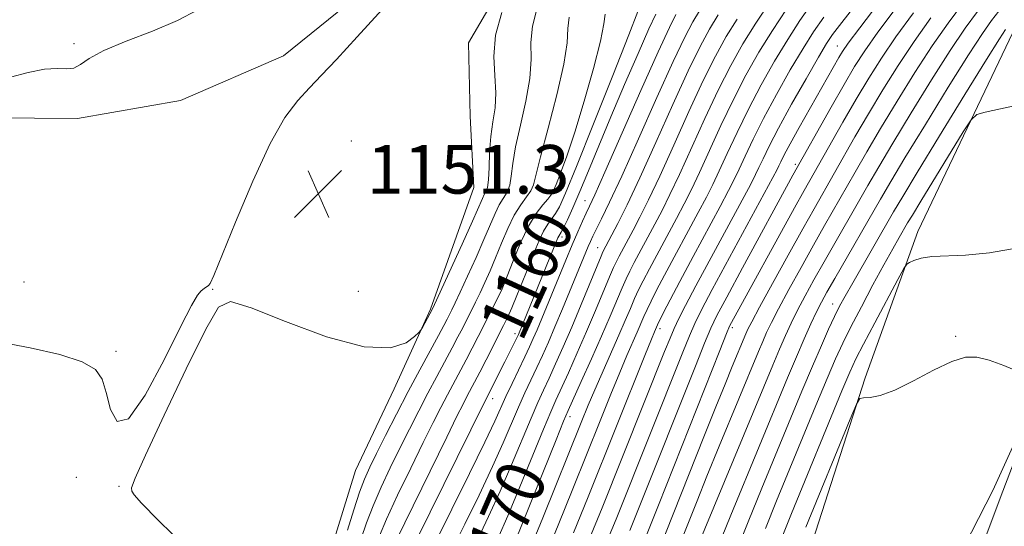
# Model space of a CAD drawing. Extents: x 2197300 to 2200200, y 317300 to 320200.
# Drawn here: x 2199686 to 2199848, y 319287 to 319370 of the extents above; entities that cross this region are included whole.
import ezdxf
from ezdxf.enums import TextEntityAlignment as Align

# ---------------------------------------------------------------- set-up
doc = ezdxf.new("R2010")
doc.units = 0
doc.header["$MEASUREMENT"] = 0
for name, color, linetype, lineweight in [('DTM HARD BREAKLINE', 7, 'Continuous', 0), ('DTM SPOT ELEVATION', 2, 'Continuous', 13), ('INDEX CONTOUR', 41, 'Continuous', 13), ('INDEX CONTOUR LABEL', 244, 'Continuous', 0), ('INTERMEDIATE CONTOUR', 44, 'Continuous', 0), ('SPOT ELEVATION', 7, 'Continuous', 0)]:
    doc.layers.add(name, color=color, linetype=linetype, lineweight=lineweight)
doc.styles.add('Style-ITALICS', font='ITALICS.shx')

# ---------------------------------------------------------------- blocks, each defined once
blk = doc.blocks.new('SPOT')
at = {"layer": 'SPOT ELEVATION'}
for p, q in [((-3.91, -3.91), (3.82, 3.81)), ((-1.65, 3.77), (1.72, -3.93))]:
    blk.add_line(p, q, dxfattribs=at)

msp = doc.modelspace()

# ---------------------------------------------------------------- linework, layer by layer
at = {"layer": 'DTM HARD BREAKLINE'}
for points in [[(2199886.51, 319427.51, 1189.77), (2199871.26, 319399.16, 1194.77), (2199849.03, 319367.95, 1196.96), (2199833.37, 319335.22, 1199.48), (2199824.74, 319311.18, 1201.82), (2199816.07, 319284.23, 1203.28), (2199811.14, 319265.28, 1203.83), (2199807.33, 319249.23, 1203.58)], [(2199757.26, 319386.97, 1152.09), (2199729.06, 319364.15, 1152.49), (2199712.11, 319356.76, 1152.99), (2199695.2, 319353.82, 1153.72), (2199680.99, 319353.95, 1153.54), (2199666.36, 319356.76, 1153.99)], [(2199767.3, 319379.7, 1151.55), (2199759.5, 319366.26, 1151), (2199759.74, 319354.2, 1150.34), (2199760.36, 319342.5, 1150.6), (2199753.23, 319322.47, 1151.8), (2199747.25, 319309.37, 1152.53), (2199740.91, 319295.91, 1152.79), (2199736.76, 319282.44, 1152.68), (2199731.53, 319270.06, 1152.35), (2199724.86, 319260.63, 1151.84), (2199717.11, 319252.3, 1150.71), (2199708.24, 319242.52, 1149.65), (2199701.56, 319231.62, 1148.92), (2199695.62, 319221.81, 1148.19), (2199685.98, 319207.29, 1147.75)], [(2199860.38, 319066.39, 1225.47), (2199862.07, 319087.88, 1223.27), (2199862.97, 319109.41, 1221.03), (2199863.56, 319132.79, 1217.74), (2199858.6, 319148.92, 1215.77), (2199854.78, 319169.42, 1213.57), (2199848.82, 319195.42, 1210.43), (2199846.87, 319221.02, 1206.74), (2199837.91, 319239.01, 1204.51), (2199832.21, 319254.41, 1204.07), (2199837.54, 319276.65, 1203.89), (2199845.74, 319292.64, 1202.86), (2199852.83, 319308.29, 1202.21), (2199858.11, 319325.04, 1200.71), (2199863.69, 319335.22, 1200.05), (2199879.61, 319357.36, 1198.44), (2199887.72, 319364.95, 1196.91), (2199891.78, 319368.57, 1196.43), (2199898.09, 319379.1, 1195.01)]]:
    msp.add_polyline3d(points, dxfattribs=at)
at = {"layer": 'DTM SPOT ELEVATION'}
for p in [(2199694.63, 319366.14, 1154.18), (2199820.14, 319365.78, 1181.21), (2199740.23, 319350.14, 1151.2), (2199813.23, 319346.27, 1183.66), (2199772.8, 319342.02, 1157.35), (2199778.67, 319340.31, 1163.22), (2199774.88, 319334.31, 1162.43), (2199780.74, 319332.6, 1167.19), (2199686.38, 319326.92, 1152.64), (2199717.42, 319325.71, 1151.96), (2199741.35, 319325.41, 1150.47), (2199765.08, 319326.1, 1157.93), (2199819.4, 319323.29, 1195.29), (2199767.15, 319318.45, 1161.56), (2199790.96, 319319.27, 1178.48), (2199802.9, 319319.43, 1186.41), (2199839.62, 319317.99, 1201.89), (2199701.52, 319315.54, 1152.14), (2199763.47, 319307.76, 1162.63), (2199776.18, 319304.79, 1172.54), (2199694.97, 319294.78, 1151.61), (2199702.02, 319293.3, 1151.96)]:
    msp.add_point(p, dxfattribs=at)
at = {"layer": 'INDEX CONTOUR', "flags": 128}
for points, elevation in [([(2199833.145, 319385.412), (2199820.497, 319369.13), (2199819.374, 319367.641), (2199818.384, 319366.155), (2199817.031, 319363.894), (2199814.992, 319360.358), (2199812.627, 319356.173), (2199810.4681, 319352.241), (2199808.924, 319349.272), (2199807.92, 319347.199), (2199807.256, 319345.758), (2199806.703, 319344.603), (2199805.894, 319343.048), (2199796.883, 319326.304), (2199795.166, 319323.05), (2199794.075, 319320.896), (2199793.324, 319319.288), (2199792.629, 319317.67), (2199791.74, 319315.478), (2199781.468, 319289.79), (2199779.283, 319284.435)], 1180), ([(2199840.8739, 319372.902), (2199838.343, 319369.536), (2199835.741, 319365.7779), (2199832.884, 319361.368), (2199829.963, 319356.667), (2199827.2639, 319352.19), (2199824.999, 319348.335), (2199823.089, 319345.017), (2199818.052, 319336.22), (2199816.208, 319332.967), (2199814.172, 319329.319), (2199812.166, 319325.67), (2199810.477, 319322.535), (2199809.307, 319320.275), (2199808.5139, 319318.623), (2199807.871, 319317.16), (2199807.158, 319315.468), (2199800.733, 319299.928), (2199798.699, 319294.969), (2199797.071, 319290.95), (2199792.533, 319279.581)], 1190), ([(2199787.359, 319371.446), (2199785.858, 319367.61), (2199783.213, 319360.9), (2199780.062, 319352.953), (2199777.264, 319345.956), (2199775.463, 319341.567), (2199774.453, 319339.317), (2199773.815, 319338.205), (2199772.541, 319336.466), (2199771.8439, 319335.307), (2199771.105, 319333.738), (2199770.306, 319331.79), (2199769.418, 319329.5389), (2199768.441, 319327.098), (2199767.462, 319324.709), (2199766.592, 319322.653), (2199765.898, 319321.096), (2199765.254, 319319.756), (2199762.39, 319314.115), (2199761.351, 319312.1), (2199759.235, 319308.107), (2199758.584, 319306.845), (2199757.585, 319304.844), (2199755.898, 319301.416), (2199746.294, 319281.725)], 1160), ([(2199803.646, 319370.186), (2199801.858, 319367.304), (2199800.089, 319364.104), (2199798.094, 319360.08), (2199795.73, 319354.964), (2199793.232, 319349.422), (2199790.935, 319344.3589), (2199789.097, 319340.468), (2199787.673, 319337.614), (2199786.541, 319335.448), (2199784.248, 319331.152), (2199783.805, 319330.296), (2199783.3499, 319329.318), (2199782.69, 319327.777), (2199780.39, 319322.254), (2199778.914, 319318.778), (2199777.371, 319315.251), (2199775.918, 319312.004), (2199773.847, 319307.467), (2199773.011, 319305.571), (2199771.827, 319302.742), (2199767.951, 319293.251), (2199765.957, 319288.457), (2199764.375, 319284.834)], 1170), ([(2199849.871, 319332.569), (2199845.178, 319331.731), (2199841.228, 319331.339), (2199835.693, 319331.134), (2199833.939, 319330.862), (2199832.738, 319330.486), (2199831.997, 319330.149), (2199831.563, 319329.863), (2199831.067, 319329.131), (2199830.085, 319327.324), (2199826.286, 319320.206), (2199824.437, 319316.709), (2199823.192, 319314.278), (2199822.195, 319312.112), (2199820.901, 319309.041), (2199812.588, 319288.8401), (2199811.172, 319285.273)], 1200)]:
    msp.add_lwpolyline(points, dxfattribs=dict(at, elevation=elevation))
at = {"layer": 'INTERMEDIATE CONTOUR', "flags": 128}
for points, elevation in [([(2199698.135, 319312.535), (2199699.27, 319310.934), (2199699.911, 319308.725), (2199700.593, 319305.952), (2199701.694, 319303.959), (2199703.552, 319304.413), (2199706.325, 319308.332), (2199709.448, 319314.146), (2199712.175, 319319.637), (2199713.946, 319323.086), (2199714.942, 319324.776), (2199715.5301, 319325.487), (2199716.009, 319325.883), (2199716.745, 319326.349), (2199717.027, 319326.696), (2199717.609, 319327.992), (2199721.1679, 319336.782), (2199724.005, 319343.519), (2199726.861, 319349.69), (2199729.3059, 319354), (2199731.399, 319356.806), (2199733.324, 319358.876), (2199735.31, 319360.937), (2199737.771, 319363.552), (2199741.172, 319367.244), (2199750.564, 319377.56)], 1152), ([(2199711.644, 319369.926), (2199715.003, 319371.717)], 1154), ([(2199770.75, 319371.84), (2199769.988, 319369.019), (2199769.763, 319366.339), (2199769.767, 319363.574), (2199769.586, 319360.407), (2199768.934, 319356.666), (2199768.031, 319352.7461), (2199767.224, 319349.184), (2199766.765, 319346.3989), (2199766.5221, 319344.34), (2199766.266, 319342.837), (2199765.822, 319341.7061), (2199764.551, 319339.623), (2199763.858, 319338.204), (2199762.036, 319333.915), (2199760.733, 319330.951), (2199759.348, 319327.883), (2199758.141, 319325.258), (2199757.307, 319323.477), (2199756.767, 319322.361), (2199755.989, 319320.825), (2199755.434, 319319.769), (2199754.5369, 319318.104), (2199751.471, 319312.463), (2199749.573, 319308.8991), (2199747.649, 319305.192), (2199745.859, 319301.675), (2199744.363, 319298.695), (2199743.257, 319296.4481), (2199742.399, 319294.516), (2199741.581, 319292.329), (2199740.64, 319289.466), (2199739.573, 319286.108)], 1154), ([(2199809.087, 319373.017), (2199806.737, 319369.506), (2199804.608, 319366.086), (2199802.612, 319362.539), (2199800.569, 319358.512), (2199798.369, 319353.8249), (2199794.2, 319344.639), (2199792.618, 319341.295), (2199791.317, 319338.7), (2199790.119, 319336.424), (2199786.744, 319330.122), (2199786.012, 319328.717), (2199785.407, 319327.47), (2199784.751, 319325.991), (2199782.772, 319321.303), (2199781.366, 319318.034), (2199779.7011, 319314.265), (2199778.043, 319310.567), (2199775.883, 319305.785), (2199775.133, 319304.018), (2199773.889, 319300.957), (2199767.219, 319284.412)], 1172), ([(2199811.766, 319371.797), (2199809.466, 319368.321), (2199807.25, 319364.719), (2199805.121, 319360.955), (2199803.044, 319356.945), (2199801.007, 319352.687), (2199797.464, 319344.918), (2199796.14, 319342.122), (2199794.961, 319339.787), (2199793.697, 319337.399), (2199789.241, 319329.091), (2199788.218, 319327.139), (2199787.463, 319325.622), (2199786.811, 319324.204), (2199786.111, 319322.587), (2199785.274, 319320.6191), (2199784.223, 319318.187), (2199780.252, 319309.213), (2199779.163, 319306.654), (2199778.005, 319303.82), (2199771.708, 319288.14), (2199769.544, 319282.805)], 1174), ([(2199815.946, 319372.744), (2199813.993, 319369.943), (2199811.988, 319366.845), (2199809.831, 319363.265), (2199807.623, 319359.3611), (2199805.518, 319355.377), (2199803.646, 319351.549), (2199802.045, 319348.0881), (2199800.728, 319345.198), (2199799.6609, 319342.949), (2199798.606, 319340.874), (2199797.276, 319338.375), (2199791.7369, 319328.061), (2199790.425, 319325.56), (2199789.52, 319323.774), (2199788.871, 319322.418), (2199788.338, 319321.229), (2199787.231, 319318.67), (2199785.548, 319314.828), (2199784.365, 319312.0311), (2199782.901, 319308.461), (2199781.135, 319304.078), (2199776.664, 319292.925), (2199774.235, 319286.912), (2199772.051, 319281.598)], 1176), ([(2199826.941, 319372.848), (2199823.8159, 319368.745), (2199821.945, 319366.236), (2199820.992, 319364.866), (2199820.392, 319363.8691), (2199813.865, 319352.357), (2199812.373, 319349.673), (2199811.394, 319347.837), (2199810.836, 319346.717), (2199810.521, 319346.038), (2199810.224, 319345.43), (2199809.539, 319344.135), (2199799.58, 319325.673), (2199797.8031, 319322.323), (2199796.713, 319320.125), (2199795.82, 319318.085), (2199794.716, 319315.384), (2199783.755, 319287.928), (2199781.933, 319283.464)], 1182), ([(2199829.804, 319372.034), (2199826.797, 319368.003), (2199824.648, 319364.9641), (2199822.983, 319362.37), (2199821.26, 319359.442), (2199819.112, 319355.681), (2199812.801, 319344.488), (2199804.543, 319329.249), (2199801.952, 319324.443), (2199800.345, 319321.418), (2199799.34, 319319.332), (2199798.3171, 319316.883), (2199796.803, 319313.098), (2199787.567, 319289.869), (2199786.041, 319286.066)], 1184), ([(2199764.951, 319371.254), (2199763.954, 319367.523), (2199763.677, 319364.034), (2199763.831, 319360.874), (2199763.993, 319358.065), (2199763.847, 319355.59), (2199763.496, 319353.264), (2199763.147, 319350.861), (2199762.956, 319348.259), (2199762.868, 319345.753), (2199762.779, 319343.741), (2199762.605, 319342.5), (2199762.3619, 319341.806), (2199762.086, 319341.315), (2199761.766, 319340.656), (2199760.123, 319336.932), (2199758.422, 319333.154), (2199753.9079, 319323.25), (2199753.45, 319322.285), (2199753.147, 319321.71), (2199751.896, 319319.434), (2199751.646, 319319.012), (2199751.314, 319318.636), (2199750.615, 319317.984), (2199749.223, 319316.9221), (2199746.644, 319316.071), (2199742.339, 319316.239), (2199736.143, 319317.928), (2199729.375, 319320.415), (2199723.723, 319322.671), (2199720.356, 319323.717), (2199718.352, 319322.791), (2199716.269, 319319.181), (2199713.081, 319312.668), (2199709.422, 319305.007), (2199706.346, 319298.446), (2199704.646, 319294.664), (2199704.074, 319293.074), (2199704.123, 319292.5209), (2199704.494, 319291.934), (2199705.702, 319290.567), (2199708.471, 319287.755), (2199713.144, 319283.15)], 1152), ([(2199776.021, 319370.515), (2199775.85, 319368.6449), (2199775.704, 319366.274), (2199775.179, 319362.75), (2199774.02, 319357.742), (2199772.565, 319352.228), (2199771.301, 319347.5071), (2199770.175, 319342.928), (2199769.753, 319341.932), (2199769.04, 319340.912), (2199768.084, 319339.627), (2199767.017, 319337.93), (2199765.95, 319335.752), (2199764.921, 319333.311), (2199763.948, 319330.8989), (2199763.043, 319328.748), (2199762.2, 319326.857), (2199761.409, 319325.164), (2199760.658, 319323.614), (2199758.538, 319319.403), (2199757.758, 319317.895), (2199756.808, 319316.103), (2199754.259, 319311.388), (2199752.794, 319308.635), (2199751.294, 319305.743), (2199749.768, 319302.7311), (2199748.208, 319299.602), (2199746.626, 319296.379), (2199745.117, 319293.175), (2199743.7941, 319290.122), (2199742.732, 319287.323), (2199741.859, 319284.751)], 1156), ([(2199781.952, 319371.004), (2199781.764, 319369.402), (2199781.188, 319366.536), (2199780.027, 319362.027), (2199778.504, 319356.678), (2199776.948, 319351.583), (2199775.634, 319347.6249), (2199774.616, 319344.823), (2199773.895, 319342.986), (2199773.4341, 319341.889), (2199773.051, 319341.201), (2199772.526, 319340.557), (2199771.695, 319339.627), (2199770.6019, 319338.208), (2199769.345, 319336.128), (2199768.036, 319333.358), (2199766.835, 319330.435), (2199765.3789, 319326.6371), (2199765.038, 319325.827), (2199764.631, 319324.992), (2199761.082, 319317.971), (2199760.082, 319316.021), (2199759.079, 319314.102), (2199756.014, 319308.371), (2199754.939, 319306.294), (2199753.676, 319303.788), (2199752.053, 319300.509), (2199749.995, 319296.311), (2199747.836, 319291.834), (2199746.007, 319287.916), (2199744.825, 319285.18)], 1158), ([(2199790.282, 319371.016), (2199789.161, 319368.558), (2199787.362, 319364.495), (2199785.15, 319359.409), (2199782.898, 319354.124), (2199780.9111, 319349.3329), (2199779.227, 319345.211), (2199777.817, 319341.802), (2199776.658, 319339.134), (2199775.751, 319337.17), (2199775.103, 319335.8541), (2199774.705, 319335.104), (2199774.343, 319334.486), (2199774.198, 319334.174), (2199767.683, 319318.287), (2199766.801, 319316.448), (2199765.489, 319313.789), (2199762.057, 319307.056), (2199751.0059, 319284.595)], 1162), ([(2199793.61, 319370.957), (2199792.519, 319368.798), (2199790.67, 319364.784), (2199787.841, 319358.433), (2199781.914, 319344.993), (2199780.2471, 319341.256), (2199779.3851, 319339.378), (2199778.851, 319338.244), (2199778.246, 319336.923), (2199777.485, 319335.205), (2199776.561, 319333.06), (2199775.489, 319330.508), (2199770.755, 319319.0449), (2199770.143, 319317.628), (2199769.515, 319316.241), (2199768.74, 319314.596), (2199766.645, 319310.229), (2199765.642, 319308.097), (2199763.804, 319304.05), (2199762.17, 319300.593), (2199759.653, 319295.4041), (2199756.773, 319289.535), (2199754.246, 319284.427)], 1164), ([(2199797.464, 319371.545), (2199796.36, 319369.739), (2199795.042, 319367.233), (2199793.1451, 319363.216), (2199790.462, 319357.261), (2199787.442, 319350.475), (2199784.695, 319344.349), (2199782.694, 319340.034), (2199781.371, 319337.314), (2199779.953, 319334.487), (2199779.544, 319333.606), (2199779.181, 319332.772), (2199774.961, 319322.524), (2199773.71, 319319.533), (2199772.622, 319317.007), (2199771.658, 319314.8501), (2199770.7331, 319312.853), (2199768.767, 319308.676), (2199767.704, 319306.312), (2199765.186, 319300.45), (2199763.433, 319296.548), (2199761.227, 319291.88), (2199758.885, 319287.07), (2199756.818, 319282.9051)], 1166), ([(2199800.5551, 319370.865), (2199799.109, 319368.521), (2199797.565, 319365.668), (2199795.62, 319361.648), (2199793.091, 319356.102), (2199790.295, 319349.867), (2199787.671, 319344.079), (2199785.576, 319339.642), (2199784.028, 319336.527), (2199781.599, 319331.875), (2199781.293, 319331.166), (2199778.0091, 319323.204), (2199776.462, 319319.522), (2199775.041, 319316.237), (2199773.794, 319313.44), (2199772.726, 319311.111), (2199771.811, 319309.1479), (2199770.889, 319307.1241), (2199769.766, 319304.527), (2199766.569, 319296.851), (2199764.695, 319292.502), (2199762.801, 319288.357), (2199760.997, 319284.604)], 1168), ([(2199817.908, 319370.508), (2199816.219, 319368.088), (2199814.51, 319365.369), (2199812.411, 319361.812), (2199810.125, 319357.767), (2199807.993, 319353.8089), (2199806.285, 319350.41), (2199804.982, 319347.643), (2199803.992, 319345.478), (2199803.182, 319343.776), (2199802.25, 319341.961), (2199800.854, 319339.35), (2199796.418, 319331.115), (2199794.234, 319327.03), (2199792.6311, 319323.981), (2199791.577, 319321.925), (2199790.564, 319319.8721), (2199790.05, 319318.717), (2199789.555, 319317.516), (2199788.477, 319314.849), (2199779.147, 319291.5599), (2199776.762, 319285.685)], 1178), ([(2199832.667, 319371.221), (2199829.779, 319367.262), (2199827.393, 319363.765), (2199825.31, 319360.469), (2199823.262, 319357.0239), (2199821.074, 319353.233), (2199814.676, 319341.953), (2199813.0889, 319339.109), (2199802.739, 319320.283), (2199802.417, 319319.645), (2199801.907, 319318.431), (2199800.813, 319315.6799), (2199790.733, 319290.21), (2199788.328, 319284.204)], 1186), ([(2199835.521, 319370.396), (2199832.76, 319366.52), (2199830.139, 319362.567), (2199827.637, 319358.568), (2199825.263, 319354.607), (2199823.036, 319350.784), (2199816.307, 319338.983), (2199814.457, 319335.69), (2199812.043, 319331.342), (2199809.484, 319326.696), (2199807.351, 319322.793), (2199806.062, 319320.393), (2199805.427, 319319.146), (2199805.102, 319318.425), (2199802.861, 319313.02), (2199801.68, 319310.133), (2199800.162, 319306.37), (2199798.323, 319301.7541), (2199790.614, 319282.342)], 1188), ([(2199843.187, 319371.4291), (2199841.166, 319368.675), (2199838.722, 319365.037), (2199835.629, 319360.17), (2199832.29, 319354.766), (2199829.266, 319349.773), (2199826.961, 319345.887), (2199825.162, 319342.783), (2199817.959, 319330.245), (2199816.301, 319327.297), (2199814.848, 319324.644), (2199813.604, 319322.278), (2199812.553, 319320.1559), (2199811.602, 319318.0999), (2199810.64, 319315.896), (2199809.53, 319313.261), (2199795.145, 319278.514)], 1192), ([(2199846.724, 319371.499), (2199845.499, 319369.955), (2199843.989, 319367.8151), (2199841.704, 319364.295), (2199838.375, 319358.971), (2199834.617, 319352.865), (2199831.267, 319347.356), (2199828.923, 319343.438), (2199827.235, 319340.549), (2199819.71, 319327.522), (2199818.429, 319325.275), (2199817.5301, 319323.618), (2199816.731, 319322.02), (2199815.798, 319320.0381), (2199814.689, 319317.577), (2199813.409, 319314.631), (2199811.942, 319311.149), (2199802.604, 319288.542), (2199800.37, 319283.053)], 1194), ([(2199684.153, 319360.617), (2199687.073, 319361.403), (2199689.747, 319361.933), (2199691.826, 319362.0461), (2199693.38, 319361.991), (2199694.58, 319362.118), (2199695.662, 319362.701), (2199697.123, 319363.705), (2199699.521, 319365.017), (2199703.184, 319366.536), (2199707.505, 319368.192), (2199711.644, 319369.926)], 1154), ([(2199847.812, 319368.481), (2199846.812, 319366.955), (2199844.685, 319363.553), (2199841.1201, 319357.773), (2199836.9439, 319350.964), (2199833.268, 319344.939), (2199830.897, 319341.011), (2199829.406, 319338.483), (2199822.665, 319326.812), (2199821.427, 319324.617), (2199820.525, 319322.927), (2199819.697, 319321.25), (2199818.717, 319319.155), (2199817.515, 319316.473), (2199816.056, 319313.096), (2199814.317, 319308.957), (2199807.737, 319293.024), (2199805.46, 319287.452), (2199803.55, 319282.649)], 1196), ([(2199854.824, 319357.115), (2199844.467, 319354.858), (2199843.067, 319354.462), (2199842.13, 319353.631), (2199840.856, 319351.6511), (2199833.874, 319340.246), (2199832.481, 319337.947), (2199831.7051, 319336.641), (2199830.335, 319334.27), (2199829.252, 319332.362), (2199827.807, 319329.757), (2199826.004, 319326.436), (2199824.09, 319322.846), (2199822.371, 319319.548), (2199821.0451, 319316.885), (2199819.866, 319314.313), (2199818.4779, 319311.069), (2199816.626, 319306.62), (2199810.163, 319290.932), (2199808.3159, 319286.363)], 1198), ([(2199681.8449, 319317.1229), (2199687.415, 319316.083), (2199692.265, 319314.974), (2199695.9341, 319313.804), (2199698.135, 319312.535)], 1152), ([(2199850.003, 319312.152), (2199847.514, 319313.164), (2199845.088, 319314.062), (2199843.103, 319314.586), (2199841.231, 319314.565), (2199838.9651, 319313.848), (2199835.979, 319312.402), (2199832.662, 319310.653), (2199829.581, 319309.143), (2199827.193, 319308.281), (2199825.516, 319307.944), (2199824.455, 319307.876), (2199823.85, 319307.734), (2199823.275, 319306.823), (2199822.238, 319304.365), (2199814.948, 319286.589)], 1202), ([(2199847.701, 319232.752), (2199846.245, 319234.812), (2199844.84, 319236.761), (2199843.67, 319238.433), (2199842.843, 319239.764), (2199842.159, 319241.12), (2199841.343, 319242.97), (2199840.214, 319245.6), (2199838.969, 319248.554), (2199837.901, 319251.194), (2199837.255, 319253.139), (2199837.099, 319255.057), (2199837.452, 319257.876), (2199838.282, 319262.176), (2199839.349, 319267.149), (2199840.361, 319271.641), (2199841.1201, 319274.839), (2199841.803, 319277.305), (2199842.683, 319279.938), (2199843.963, 319283.443), (2199847.377, 319292.501), (2199849.218, 319297.416)], 1202)]:
    msp.add_lwpolyline(points, dxfattribs=dict(at, elevation=elevation))

# ---------------------------------------------------------------- block references
at = {"layer": 'SPOT ELEVATION'}
msp.add_blockref('SPOT', (2199734.78, 319341.468, 1151.306), dxfattribs=at)

# ---------------------------------------------------------------- texts
at = {"layer": 'INDEX CONTOUR LABEL', "style": 'Style-ITALICS', "width": 0.875}
for s, rotation, p in [('1160', 65.400001, (2199764.653, 319318.563, 1160)), ('1170', 66.300003, (2199760.525, 319277.108, 1170))]:
    msp.add_text(s, height=8, rotation=rotation, dxfattribs=at).set_placement(p, align=Align.MIDDLE_LEFT)
at = {"layer": 'SPOT ELEVATION', "style": 'Style-ITALICS'}
msp.add_text('1151.3', height=8, dxfattribs=at).set_placement((2199742.78, 319341.468, 1151.306))

doc.saveas('drawing.dxf')
